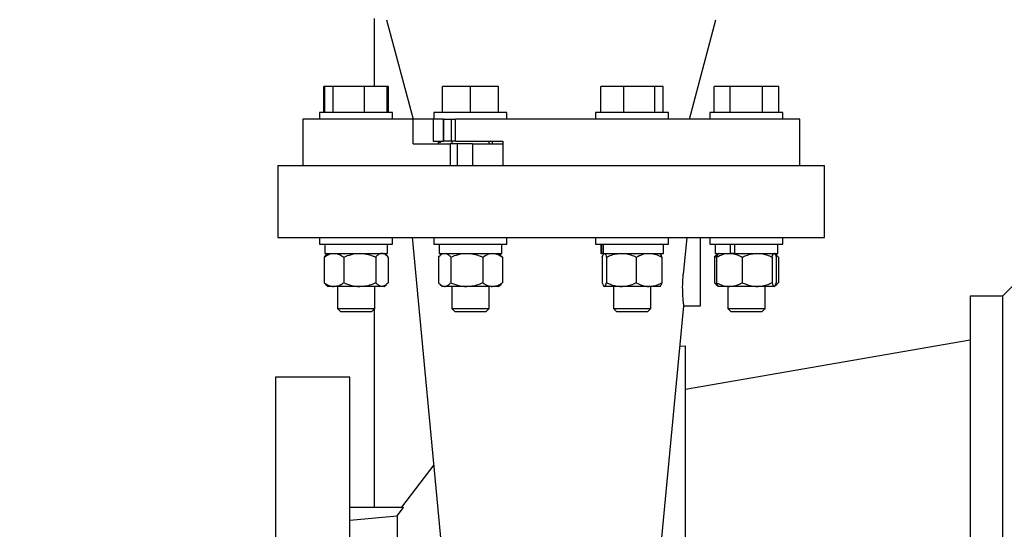
# Model space of a CAD drawing. Units: inches. Extents: x 0.1 to 22.1, y 0.1 to 17.1.
# Drawn here: x 5.6 to 7.2, y 3.8 to 4.6 of the extents above; entities that cross this region are included whole.
import ezdxf

# ---------------------------------------------------------------- set-up
doc = ezdxf.new("R2010")
doc.units = ezdxf.units.IN
doc.header["$MEASUREMENT"] = 0
doc.layers.add('7', color=7, linetype='Continuous', lineweight=25)
doc.styles.add('SLDTEXTSTYLE0', font='TXT', dxfattribs={"width": 0.75})
doc.dimstyles.new('SLDDIMSTYLE1', dxfattribs={"dimtxt": 0.12, "dimasz": 0.12, "dimexe": 0, "dimexo": 0.0625, "dimgap": 0.03, "dimtad": 0, "dimtih": 1, "dimtoh": 1, "dimdec": 6, "dimlfac": 12, "dimrnd": 1e-09, "dimzin": 12, "dimdsep": 46, "dimlunit": 5, "dimtxsty": 'SLDTEXTSTYLE0', "dimsah": 1, "dimcen": 0.09, "dimadec": 0, "dimazin": 3, "dimtfac": 1, "dimtofl": 0, "dimtmove": 0, "dimatfit": 3, "dimfxl": 0, "dimfrac": 2, "dimtolj": 1, "dimtzin": 12, "dimarcsym": 0})

# ---------------------------------------------------------------- blocks, each defined once
blk = doc.blocks.new('_D_1')
at = {"layer": '7'}
for p, q in [((6.4208, 9.1678), (3.2814, 9.1678)), ((3.4064, 9.1678), (3.4064, 5.7394)), ((3.5326, 5.7251), (3.5326, 5.5634)), ((3.5326, 5.7251), (3.557, 5.7251)), ((3.9847, 5.7251), (3.9603, 5.7251)), ((3.9847, 5.7251), (3.9847, 5.5634)), ((3.4064, 2.0897), (3.4064, 5.5491)), ((3.5326, 5.5634), (3.557, 5.5634)), ((3.9847, 5.5634), (3.9603, 5.5634)), ((3.9729, 2.0897), (3.2814, 2.0897))]:
    blk.add_line(p, q, dxfattribs=at)
for points in [[(3.4064, 9.1678), (3.3864, 9.0478), (3.4264, 9.0478)], [(3.4064, 2.0897), (3.4264, 2.2097), (3.3864, 2.2097)]]:
    blk.add_solid(points, dxfattribs=at)
at = {"layer": '7', "char_height": 0.12, "attachment_point": 1, "style": 'SLDTEXTSTYLE0'}
for s, insert in [('84-15/16"', (2.7794, 5.7038)), ('2157', (3.5813, 5.7038))]:
    blk.add_mtext(s, dxfattribs=dict(at, insert=insert))

msp = doc.modelspace()

# ---------------------------------------------------------------- linework, layer by layer
at = {"color": 7, "linetype": 'Continuous', "lineweight": 25}
for p, q in [((6.16354635, 4.61756912), (6.16354635, 4.50387619)), ((6.18438739, 4.61568047), (6.22865051, 4.44904285)), ((6.69219217, 4.44904285), (6.73645527, 4.61568047)), ((6.07908742, 4.46020953), (6.07908742, 4.50387619)), ((6.08093173, 4.50387619), (6.07908742, 4.50387619)), ((6.08093173, 4.46020953), (6.08093173, 4.50387619)), ((6.09494073, 4.50387619), (6.08093173, 4.50387619)), ((6.09494073, 4.46020953), (6.09494073, 4.50387619)), ((6.147223, 4.50387619), (6.09494073, 4.50387619)), ((6.147223, 4.46020953), (6.147223, 4.50387619)), ((6.18549627, 4.50387619), (6.147223, 4.50387619)), ((6.18734059, 4.50387619), (6.18549627, 4.50387619)), ((6.18549627, 4.46020953), (6.18549627, 4.50387619)), ((6.18734059, 4.46020953), (6.18734059, 4.50387619)), ((6.27801261, 4.46020953), (6.27801261, 4.50387619)), ((6.32488762, 4.50387619), (6.27801261, 4.50387619)), ((6.32488762, 4.46020953), (6.32488762, 4.50387619)), ((6.37176262, 4.50387619), (6.32488762, 4.50387619)), ((6.37176262, 4.46020953), (6.37176262, 4.50387619)), ((6.54367278, 4.46020953), (6.54367278, 4.50387619)), ((6.58194606, 4.50387619), (6.54367278, 4.50387619)), ((6.58194606, 4.46020953), (6.58194606, 4.50387619)), ((6.63422833, 4.50387619), (6.58194606, 4.50387619)), ((6.63422833, 4.46020953), (6.63422833, 4.50387619)), ((6.64823732, 4.50387619), (6.63422833, 4.50387619)), ((6.64823732, 4.46020953), (6.64823732, 4.50387619)), ((6.73350207, 4.46020953), (6.73350207, 4.50387619)), ((6.76056538, 4.50387619), (6.73350207, 4.50387619)), ((6.76056538, 4.46020953), (6.76056538, 4.50387619)), ((6.81469196, 4.50387619), (6.76056538, 4.50387619)), ((6.81469196, 4.46020953), (6.81469196, 4.50387619)), ((6.84175527, 4.50387619), (6.81469196, 4.50387619)), ((6.84175527, 4.46020953), (6.84175527, 4.50387619)), ((6.07200565, 4.46020953), (6.07200565, 4.44904285)), ((6.19442233, 4.46020953), (6.07200565, 4.46020953)), ((6.19442233, 4.44904285), (6.19442233, 4.46020953)), ((6.26367929, 4.46020953), (6.26367929, 4.44904285)), ((6.38609596, 4.46020953), (6.26367929, 4.46020953)), ((6.38609596, 4.44904285), (6.38609596, 4.46020953)), ((6.53474672, 4.46020953), (6.53474672, 4.44904285)), ((6.55267422, 4.46020953), (6.53474672, 4.46020953)), ((6.65716338, 4.46020953), (6.55267422, 4.46020953)), ((6.65716338, 4.44904285), (6.65716338, 4.46020953)), ((6.72642034, 4.46020953), (6.72642034, 4.44904285)), ((6.78762868, 4.46020953), (6.72642034, 4.46020953)), ((6.84883701, 4.46020953), (6.78762868, 4.46020953)), ((6.84883701, 4.44904285), (6.84883701, 4.46020953)), ((6.04375465, 4.44904285), (6.04375465, 4.37091794)), ((6.22892094, 4.44904285), (6.04375465, 4.44904285)), ((6.22892094, 4.40789707), (6.22892094, 4.44904285)), ((6.26238448, 4.44904285), (6.22892094, 4.44904285)), ((6.26238448, 4.44904285), (6.26238448, 4.41206373)), ((6.27996873, 4.44904285), (6.26238448, 4.44904285)), ((6.27996873, 4.41206373), (6.27996873, 4.44904285)), ((6.27996873, 4.44904285), (6.28039506, 4.44904285)), ((6.28039506, 4.41206373), (6.28039506, 4.44904285)), ((6.28039506, 4.44904285), (6.29286821, 4.44904285)), ((6.29286821, 4.41206373), (6.29286821, 4.44904285)), ((6.29286821, 4.44904285), (6.30005614, 4.44904285)), ((6.30005614, 4.41206373), (6.30005614, 4.44904285)), ((6.87708801, 4.44904285), (6.30005614, 4.44904285)), ((6.87708801, 4.37091794), (6.87708801, 4.44904285)), ((6.26238448, 4.41206373), (6.27996873, 4.41206373)), ((6.27076888, 4.40998206), (6.27076888, 4.40789707)), ((6.27473072, 4.40998206), (6.27076888, 4.40998206)), ((6.27473072, 4.40998206), (6.27473072, 4.41206373)), ((6.28039506, 4.41206373), (6.27996873, 4.41206373)), ((6.29286821, 4.41206373), (6.28039506, 4.41206373)), ((6.30005614, 4.41206373), (6.29286821, 4.41206373)), ((6.29363761, 4.41206373), (6.29363761, 4.40789707)), ((6.30005614, 4.41206373), (6.37914881, 4.41206373)), ((6.35613762, 4.40789707), (6.35613762, 4.41206373)), ((6.36131791, 4.41206373), (6.36131791, 4.40789707)), ((6.37914881, 4.41206373), (6.37914881, 4.37091794)), ((6.22892094, 4.40789707), (6.29079935, 4.40789707)), ((6.29079935, 4.40789707), (6.29079935, 4.37091794)), ((6.30268274, 4.40789707), (6.29079935, 4.40789707)), ((6.30268274, 4.40789707), (6.30268274, 4.37091794)), ((6.32836088, 4.40789707), (6.30268274, 4.40789707)), ((6.32836088, 4.40789707), (6.32836088, 4.37091794)), ((6.32836088, 4.40789707), (6.37914881, 4.40789707)), ((6.00208801, 4.37108201), (6.00208801, 4.25075396)), ((6.91875467, 4.25075396), (6.91875467, 4.37108201)), ((6.07200565, 4.25091784), (6.07200565, 4.23975116)), ((6.19442233, 4.23975116), (6.19442233, 4.25091784)), ((6.22707242, 4.2510819), (6.29877047, 3.49575133)), ((6.26367929, 4.25091784), (6.26367929, 4.23975116)), ((6.38609596, 4.23975116), (6.38609596, 4.25091784)), ((6.53474672, 4.25091784), (6.53474672, 4.23975116)), ((6.65716338, 4.23975116), (6.65716338, 4.25091784)), ((6.68786754, 4.25091784), (6.68177713, 4.18841783)), ((6.71042133, 4.18841783), (6.71042133, 4.25091784)), ((6.72642034, 4.25091784), (6.72642034, 4.23975116)), ((6.84883701, 4.23975116), (6.84883701, 4.25091784)), ((6.07200565, 4.23975116), (6.14577517, 4.23975116)), ((6.08054732, 4.23975116), (6.08054732, 4.2240846)), ((6.14577517, 4.23975116), (6.19442233, 4.23975116)), ((6.18588066, 4.2240846), (6.18588066, 4.23975116)), ((6.26367929, 4.23975116), (6.37612935, 4.23975116)), ((6.27222096, 4.23975116), (6.27222096, 4.2240846)), ((6.37612935, 4.23975116), (6.38609596, 4.23975116)), ((6.37755429, 4.2240846), (6.37755429, 4.23975116)), ((6.53474672, 4.23975116), (6.65716338, 4.23975116)), ((6.54328839, 4.23975116), (6.54328839, 4.2240846)), ((6.54478854, 4.23975116), (6.54478854, 4.2240846)), ((6.54737088, 4.23975116), (6.54737088, 4.2240846)), ((6.64862172, 4.2240846), (6.64862172, 4.23975116)), ((6.72642034, 4.23975116), (6.84883701, 4.23975116)), ((6.734962, 4.23975116), (6.734962, 4.2240846)), ((6.76027361, 4.23975116), (6.76027361, 4.2240846)), ((6.76765079, 4.23975116), (6.76765079, 4.2240846)), ((6.84029534, 4.2240846), (6.84029534, 4.23975116)), ((6.07955327, 4.21783452), (6.07955327, 4.174918)), ((6.08054732, 4.2240846), (6.18588066, 4.2240846)), ((6.08633902, 4.2240846), (6.0824852, 4.22076313)), ((6.11252043, 4.21783452), (6.11252043, 4.174918)), ((6.16618118, 4.21783452), (6.16618118, 4.174918)), ((6.18394282, 4.22076313), (6.18008901, 4.2240846)), ((6.18687473, 4.21783452), (6.18687473, 4.174918)), ((6.27122129, 4.21783452), (6.27122129, 4.174918)), ((6.27222096, 4.2240846), (6.37755429, 4.2240846)), ((6.27801261, 4.2240846), (6.27414217, 4.22074866)), ((6.29195444, 4.21783452), (6.29195444, 4.174918)), ((6.34562075, 4.21783452), (6.34562075, 4.174918)), ((6.37563308, 4.22074866), (6.37176262, 4.2240846)), ((6.37855394, 4.21783452), (6.37855394, 4.174918)), ((6.54328839, 4.2240846), (6.54478854, 4.2240846)), ((6.54737088, 4.2240846), (6.54478854, 4.2240846)), ((6.54594041, 4.21783452), (6.54594041, 4.174918)), ((6.54737088, 4.2240846), (6.64862172, 4.2240846)), ((6.54908005, 4.2240846), (6.54846797, 4.223557)), ((6.55302659, 4.21783452), (6.55302659, 4.174918)), ((6.60304123, 4.21783452), (6.60304123, 4.174918)), ((6.64344213, 4.223557), (6.64283005, 4.2240846)), ((6.64596969, 4.21783452), (6.64596969, 4.174918)), ((6.73396795, 4.21783452), (6.73857424, 4.2204477)), ((6.73396795, 4.21783452), (6.73396795, 4.174918)), ((6.734962, 4.2240846), (6.76027361, 4.2240846)), ((6.74021136, 4.22361723), (6.73689984, 4.22076313)), ((6.73763042, 4.21783452), (6.73763042, 4.174918)), ((6.74075368, 4.2240846), (6.74021136, 4.22361723)), ((6.76313925, 4.2240846), (6.76027361, 4.2240846)), ((6.76765079, 4.2240846), (6.76328181, 4.2240846)), ((6.76765079, 4.2240846), (6.84029534, 4.2240846)), ((6.78058498, 4.21783452), (6.78058498, 4.174918)), ((6.83058321, 4.21783452), (6.83058321, 4.174918)), ((6.83504598, 4.22361723), (6.83450366, 4.2240846)), ((6.83835751, 4.22076313), (6.83536461, 4.22334247)), ((6.83762692, 4.21783452), (6.83762692, 4.174918)), ((6.84128939, 4.21783452), (6.84128939, 4.174918)), ((7.21708802, 4.15216792), (7.254588, 4.189668)), ((6.0824852, 4.1719894), (6.08633902, 4.16866792)), ((6.09603685, 4.16866792), (6.08633902, 4.16866792)), ((6.13935081, 4.16866792), (6.09603685, 4.16866792)), ((6.10196402, 4.16866792), (6.10196402, 4.13183878)), ((6.17652796, 4.16866792), (6.13935081, 4.16866792)), ((6.164464, 4.13183878), (6.164464, 4.16866792)), ((6.18008901, 4.16866792), (6.17652796, 4.16866792)), ((6.18008901, 4.16866792), (6.18394282, 4.1719894)), ((6.27414217, 4.17200387), (6.27801261, 4.16866792)), ((6.28158786, 4.16866792), (6.27801261, 4.16866792)), ((6.3187876, 4.16866792), (6.28158786, 4.16866792)), ((6.29363761, 4.16866792), (6.29363761, 4.13183878)), ((6.36208734, 4.16866792), (6.3187876, 4.16866792)), ((6.35613762, 4.13183878), (6.35613762, 4.16866792)), ((6.37176262, 4.16866792), (6.36208734, 4.16866792)), ((6.37176262, 4.16866792), (6.37563308, 4.17200387)), ((6.54846797, 4.16919553), (6.54908005, 4.16866792)), ((6.5494835, 4.16866792), (6.54908005, 4.16866792)), ((6.57803391, 4.16866792), (6.5494835, 4.16866792)), ((6.56470505, 4.16866792), (6.56470505, 4.13183878)), ((6.62450546, 4.16866792), (6.57803391, 4.16866792)), ((6.64283005, 4.16866792), (6.62450546, 4.16866792)), ((6.62720506, 4.13183878), (6.62720506, 4.16866792)), ((6.64283005, 4.16866792), (6.64344213, 4.16919553)), ((6.73396795, 4.174918), (6.73857424, 4.17230482)), ((6.73689984, 4.1719894), (6.74021136, 4.1691353)), ((6.74021136, 4.1691353), (6.74075368, 4.16866792)), ((6.7591077, 4.16866792), (6.74075368, 4.16866792)), ((6.75637868, 4.16866792), (6.75637868, 4.13183878)), ((6.80558409, 4.16866792), (6.7591077, 4.16866792)), ((6.83410508, 4.16866792), (6.80558409, 4.16866792)), ((6.81887866, 4.13183878), (6.81887866, 4.16866792)), ((6.83450366, 4.16866792), (6.83410508, 4.16866792)), ((6.83450366, 4.16866792), (6.83504598, 4.1691353)), ((6.83536461, 4.16940985), (6.83835751, 4.1719894)), ((7.21708802, 4.15216792), (7.16292132, 4.15216792)), ((7.21708802, 4.15216792), (7.21708802, 2.83966792)), ((6.10196402, 4.13183878), (6.10692648, 4.12687623)), ((6.10196402, 4.13183878), (6.164464, 4.13183878)), ((6.1595015, 4.12687623), (6.164464, 4.13183878)), ((6.16354635, 4.13092105), (6.16354635, 3.79841787)), ((6.29363761, 4.13183878), (6.29860012, 4.12687623)), ((6.29363761, 4.13183878), (6.35613762, 4.13183878)), ((6.35117513, 4.12687623), (6.35613762, 4.13183878)), ((6.56470505, 4.13183878), (6.56966755, 4.12687623)), ((6.56470505, 4.13183878), (6.57385797, 4.13183878)), ((6.57385797, 4.13183878), (6.62720506, 4.13183878)), ((6.62206961, 3.49572425), (6.68287814, 4.13633495)), ((6.62224255, 4.12687623), (6.62720506, 4.13183878)), ((6.68287807, 4.13633455), (6.71043044, 4.13633455)), ((6.75637868, 4.13183878), (6.76134116, 4.12687623)), ((6.75637868, 4.13183878), (6.78762868, 4.13183878)), ((6.78762868, 4.13183878), (6.81887866, 4.13183878)), ((6.81391618, 4.12687623), (6.81887866, 4.13183878)), ((6.10692648, 4.12687623), (6.1595015, 4.12687623)), ((6.29860012, 4.12687623), (6.35117513, 4.12687623)), ((6.56966755, 4.12687623), (6.57736698, 4.12687623)), ((6.57736698, 4.12687623), (6.62224255, 4.12687623)), ((6.76134116, 4.12687623), (6.78762868, 4.12687623)), ((6.78762868, 4.12687623), (6.81391618, 4.12687623)), ((6.68567134, 3.99641793), (7.16292132, 4.07925118)), ((6.67642619, 4.06836434), (6.68567134, 4.06883464)), ((6.12292135, 4.01675117), (5.99792136, 4.01675117)), ((6.26329938, 3.8694353), (6.20953835, 3.7985971)), ((6.21278034, 3.79841787), (6.12292135, 3.79841787)), ((6.20208799, 3.78411168), (6.21278034, 3.79841787)), ((6.12292135, 3.77707049), (6.20208799, 3.78411168)), ((6.20208799, 3.78411168), (6.20208799, 3.49591794))]:
    msp.add_line(p, q, dxfattribs=at)
for points, knots in [([(6.46042134, 4.37091794), (6.44542242, 4.37091794), (6.41542459, 4.37091794), (6.37086119, 4.37091794), (6.32716029, 4.37091794), (6.28474277, 4.37091794), (6.24401712, 4.37091794), (6.20537565, 4.37091794), (6.16919032, 4.37091794), (6.13580963, 4.37091794), (6.1055553, 4.37091794), (6.07871858, 4.37091794), (6.05555664, 4.37091794), (6.03629953, 4.37091794), (6.0211044, 4.37091794), (6.01022496, 4.37091794), (6.0033643, 4.37091794), (6.00251344, 4.37091794), (6.00208801, 4.37091794)], [0, 0, 0, 0, 0.0625000062, 0.1249999969, 0.1874999892, 0.2499999702, 0.3125000009, 0.3750000734, 0.4375000279, 0.4999999388, 0.5625001148, 0.6249999734, 0.6875000868, 0.750000056, 0.812500021, 0.8750000628, 0.9375000871, 1, 1, 1, 1]), ([(6.91875467, 4.37091794), (6.91832924, 4.37091794), (6.91747838, 4.37091794), (6.91061773, 4.37091794), (6.89973829, 4.37091794), (6.88454311, 4.37091794), (6.86528605, 4.37091794), (6.84212407, 4.37091794), (6.81528736, 4.37091794), (6.78503306, 4.37091794), (6.75165236, 4.37091794), (6.71546702, 4.37091794), (6.67682555, 4.37091794), (6.6360999, 4.37091794), (6.59368238, 4.37091794), (6.54998148, 4.37091794), (6.50541808, 4.37091794), (6.47542025, 4.37091794), (6.46042134, 4.37091794)], [0, 0, 0, 0, 0.06249991263, 0.12499993668, 0.18749997816, 0.2499999544, 0.31249990884, 0.3750000394, 0.43749989774, 0.50000005064, 0.5624999613, 0.62499992922, 0.68750001599, 0.75000003101, 0.81250001979, 0.87499999946, 0.93749999832, 1, 1, 1, 1]), ([(6.00208801, 4.25091784), (6.00251344, 4.25091784), (6.0033643, 4.25091784), (6.01022496, 4.25091784), (6.0211044, 4.25091784), (6.03629953, 4.25091784), (6.05555664, 4.25091784), (6.07871858, 4.25091784), (6.1055553, 4.25091784), (6.13580963, 4.25091784), (6.16919032, 4.25091784), (6.20537565, 4.25091784), (6.24401712, 4.25091784), (6.28474277, 4.25091784), (6.32716029, 4.25091784), (6.37086119, 4.25091784), (6.41542459, 4.25091784), (6.44542242, 4.25091784), (6.46042134, 4.25091784)], [0, 0, 0, 0, 0.0624999129, 0.1249999372, 0.187499979, 0.249999944, 0.3124999132, 0.3750000266, 0.4374998852, 0.5000000612, 0.5624999721, 0.6249999266, 0.6874999991, 0.7500000298, 0.8125000108, 0.8750000031, 0.9374999938, 1, 1, 1, 1]), ([(6.46042134, 4.25091784), (6.47542025, 4.25091784), (6.50541808, 4.25091784), (6.54998148, 4.25091784), (6.59368238, 4.25091784), (6.6360999, 4.25091784), (6.67682555, 4.25091784), (6.71546702, 4.25091784), (6.75165236, 4.25091784), (6.78503306, 4.25091784), (6.81528736, 4.25091784), (6.84212407, 4.25091784), (6.86528605, 4.25091784), (6.88454311, 4.25091784), (6.89973829, 4.25091784), (6.91061773, 4.25091784), (6.91747838, 4.25091784), (6.91832924, 4.25091784), (6.91875467, 4.25091784)], [0, 0, 0, 0, 0.0625000017, 0.1250000005, 0.1874999802, 0.249999969, 0.312499984, 0.3750000708, 0.4375000387, 0.4999999494, 0.5625001023, 0.6249999606, 0.6875000912, 0.7500000456, 0.8125000218, 0.8750000633, 0.9375000874, 1, 1, 1, 1]), ([(6.07955327, 4.21783452), (6.08211626, 4.21947619), (6.0873356, 4.22281934), (6.09303628, 4.22407269), (6.09595935, 4.22408429), (6.09603685, 4.2240846)], [0, 0, 0, 0, 0.4843429162, 0.9863281782, 1, 1, 1, 1]), ([(6.08254636, 4.22065381), (6.08215945, 4.22037468), (6.08113509, 4.2196357), (6.08016003, 4.21852543), (6.07955327, 4.21783452)], [0, 0, 0, 0, 0.377717836, 1, 1, 1, 1]), ([(6.09603685, 4.2240846), (6.09834409, 4.22384671), (6.10304198, 4.22336233), (6.10850434, 4.22055949), (6.11161532, 4.21844865), (6.11252043, 4.21783452)], [0, 0, 0, 0, 0.4062902886, 0.82726655, 1, 1, 1, 1]), ([(6.11252043, 4.21783452), (6.11669229, 4.21947619), (6.12518798, 4.22281935), (6.13446625, 4.22407269), (6.13922464, 4.22408429), (6.13935081, 4.2240846)], [0, 0, 0, 0, 0.4843414391, 0.9863275581, 1, 1, 1, 1]), ([(6.13935081, 4.2240846), (6.14310629, 4.22384671), (6.150753, 4.22336234), (6.15964425, 4.22055947), (6.16470794, 4.21844865), (6.16618118, 4.21783452)], [0, 0, 0, 0, 0.4062905631, 0.8272647883, 1, 1, 1, 1]), ([(6.17652796, 4.2240846), (6.17629097, 4.2240779), (6.17474048, 4.22403409), (6.17184708, 4.223008), (6.16865042, 4.22050824), (6.1667916, 4.21849549), (6.16618118, 4.21783452)], [0, 0, 0, 0, 0.066531532, 0.4352825471, 0.814551755, 1, 1, 1, 1]), ([(6.18687473, 4.21783452), (6.18599872, 4.21876313), (6.18392612, 4.22096018), (6.18047219, 4.22349298), (6.17785376, 4.22388573), (6.17652796, 4.2240846)], [0, 0, 0, 0, 0.2654619888, 0.6280755147, 1, 1, 1, 1]), ([(6.27122129, 4.21783452), (6.27209898, 4.21876312), (6.27417556, 4.22096016), (6.27763609, 4.22349299), (6.28025952, 4.22388574), (6.28158786, 4.2240846)], [0, 0, 0, 0, 0.2654637277, 0.6280750287, 1, 1, 1, 1]), ([(6.28158786, 4.2240846), (6.2818253, 4.2240779), (6.28337868, 4.22403409), (6.28627765, 4.22300804), (6.28948053, 4.2205082), (6.29134286, 4.21849549), (6.29195444, 4.21783452)], [0, 0, 0, 0, 0.0665335932, 0.4352857807, 0.8145495386, 1, 1, 1, 1]), ([(6.29195444, 4.21783452), (6.29612672, 4.21947619), (6.3046233, 4.22281936), (6.31390254, 4.22407269), (6.31866142, 4.22408429), (6.3187876, 4.2240846)], [0, 0, 0, 0, 0.48434073595, 0.98632763022, 1, 1, 1, 1]), ([(6.3187876, 4.2240846), (6.32254349, 4.22384671), (6.33019099, 4.22336234), (6.33908315, 4.22055947), (6.34414736, 4.21844865), (6.34562075, 4.21783452)], [0, 0, 0, 0, 0.4062907947, 0.8272648944, 1, 1, 1, 1]), ([(6.34562075, 4.21783452), (6.34818121, 4.2194762), (6.35339545, 4.22281939), (6.35908914, 4.22407269), (6.36200992, 4.22408429), (6.36208734, 4.2240846)], [0, 0, 0, 0, 0.4843376763, 0.9863301877, 1, 1, 1, 1]), ([(6.36208734, 4.2240846), (6.36439221, 4.22384671), (6.36908523, 4.22336234), (6.374542, 4.22055949), (6.37764977, 4.21844865), (6.37855394, 4.21783452)], [0, 0, 0, 0, 0.4062917977, 0.8272666113, 1, 1, 1, 1]), ([(6.37557178, 4.2206411), (6.37595384, 4.22036579), (6.37697451, 4.2196303), (6.37794606, 4.21852567), (6.37855394, 4.21783452)], [0, 0, 0, 0, 0.3743168212, 1, 1, 1, 1]), ([(6.54594041, 4.21783452), (6.54648636, 4.21969317), (6.5471102, 4.22181698), (6.54778074, 4.22242752), (6.54786446, 4.22250375)], [0, 0, 0, 0, 0.875151277, 1, 1, 1, 1]), ([(6.5494835, 4.2240846), (6.54997943, 4.22384672), (6.55098922, 4.22336236), (6.55216337, 4.22055941), (6.55283204, 4.21844864), (6.55302659, 4.21783452)], [0, 0, 0, 0, 0.4062887422, 0.827260708, 1, 1, 1, 1]), ([(6.55302659, 4.21783452), (6.55514383, 4.21876313), (6.56015321, 4.2209602), (6.56850096, 4.22349297), (6.57482952, 4.22388573), (6.57803391, 4.2240846)], [0, 0, 0, 0, 0.2654605862, 0.6280758022, 1, 1, 1, 1]), ([(6.57803391, 4.2240846), (6.57860668, 4.2240779), (6.58235398, 4.22403409), (6.58934717, 4.22300802), (6.59707333, 4.22050821), (6.60156589, 4.21849549), (6.60304123, 4.21783452)], [0, 0, 0, 0, 0.0665321238, 0.4352831372, 0.8145496156, 1, 1, 1, 1]), ([(6.60304123, 4.21783452), (6.60637873, 4.2194762), (6.61317534, 4.22281937), (6.62059765, 4.22407269), (6.62440453, 4.22408429), (6.62450546, 4.2240846)], [0, 0, 0, 0, 0.4843394266, 0.9863283564, 1, 1, 1, 1]), ([(6.62450546, 4.2240846), (6.62750983, 4.22384672), (6.63362713, 4.22336236), (6.64074024, 4.22055943), (6.64479111, 4.21844865), (6.64596969, 4.21783452)], [0, 0, 0, 0, 0.4062919301, 0.8272630107, 1, 1, 1, 1]), ([(6.64596969, 4.21783452), (6.64542033, 4.2195822), (6.64453936, 4.22238483), (6.64359272, 4.22306311), (6.64323639, 4.22331842)], [0, 0, 0, 0, 0.6235853807, 1, 1, 1, 1]), ([(6.73396795, 4.21783452), (6.73483546, 4.21884192), (6.73581105, 4.21997485), (6.73684075, 4.22067183), (6.73695484, 4.22074905)], [0, 0, 0, 0, 0.8892080499, 1, 1, 1, 1]), ([(6.73763042, 4.21783452), (6.74096989, 4.21947619), (6.74777049, 4.22281935), (6.75519784, 4.22407269), (6.75900671, 4.22408429), (6.7591077, 4.2240846)], [0, 0, 0, 0, 0.4843418023, 0.9863275801, 1, 1, 1, 1]), ([(6.74035145, 4.22345472), (6.7401276, 4.22332258), (6.73939409, 4.22288958), (6.73848888, 4.220542), (6.73782389, 4.21844471), (6.73763042, 4.21783452)], [0, 0, 0, 0, 0.2374745633, 0.7781495644, 1, 1, 1, 1]), ([(6.7591077, 4.2240846), (6.76211391, 4.22384671), (6.76823497, 4.22336234), (6.77535226, 4.22055947), (6.77940567, 4.21844865), (6.78058498, 4.21783452)], [0, 0, 0, 0, 0.4062906462, 0.8272652566, 1, 1, 1, 1]), ([(6.78058498, 4.21783452), (6.78270152, 4.21876313), (6.78770926, 4.22096021), (6.79605423, 4.22349296), (6.80238076, 4.22388573), (6.80558409, 4.2240846)], [0, 0, 0, 0, 0.2654606314, 0.6280776824, 1, 1, 1, 1]), ([(6.80558409, 4.2240846), (6.80615667, 4.2240779), (6.80990266, 4.2240341), (6.81689371, 4.223008), (6.82461723, 4.22050823), (6.82910836, 4.21849549), (6.83058321, 4.21783452)], [0, 0, 0, 0, 0.0665333715, 0.4352834531, 0.8145510711, 1, 1, 1, 1]), ([(6.83058321, 4.21783452), (6.83113083, 4.21947619), (6.83224603, 4.22281936), (6.83346385, 4.22407269), (6.83408851, 4.22408429), (6.83410508, 4.2240846)], [0, 0, 0, 0, 0.4843396994, 0.9863262468, 1, 1, 1, 1]), ([(6.83508539, 4.22292106), (6.83524479, 4.22287187), (6.83674644, 4.22240851), (6.83881762, 4.22046058), (6.84067834, 4.21848371), (6.84128939, 4.21783452)], [0, 0, 0, 0, 0.0738694273, 0.6958635604, 1, 1, 1, 1]), ([(6.83557473, 4.22292849), (6.83607051, 4.22196302), (6.8367697, 4.22060141), (6.83743373, 4.2184581), (6.83762692, 4.21783452)], [0, 0, 0, 0, 0.70905831475, 1, 1, 1, 1]), ([(6.68287807, 4.13633495), (6.68284997, 4.1365231), (6.68279379, 4.13689941), (6.68238536, 4.14002859), (6.68183004, 4.14481653), (6.68125452, 4.15135665), (6.68080847, 4.15929111), (6.68067405, 4.1683402), (6.68092184, 4.17818354), (6.68148951, 4.18497624), (6.68177713, 4.18841783)], [0, 0, 0, 0, 0.1249856816, 0.2499821013, 0.3751258621, 0.4999527137, 0.6249520639, 0.7503203847, 0.8734974052, 1, 1, 1, 1]), ([(6.71042133, 4.13633455), (6.71042133, 4.13652843), (6.71042133, 4.13691617), (6.71042133, 4.14001314), (6.71042133, 4.14482652), (6.71042133, 4.1513538), (6.71042133, 4.15929501), (6.71042133, 4.16835808), (6.71042133, 4.17819137), (6.71042133, 4.185009), (6.71042133, 4.18841783)], [0, 0, 0, 0, 0.12500021362, 0.24999974357, 0.37499984673, 0.50000068408, 0.62500076202, 0.75000037376, 0.87499990372, 1, 1, 1, 1]), ([(6.07955327, 4.174918), (6.08211626, 4.17327622), (6.08733557, 4.16993287), (6.09303629, 4.16867983), (6.09595935, 4.16866823), (6.09603685, 4.16866792)], [0, 0, 0, 0, 0.4843445386, 0.986328197, 1, 1, 1, 1]), ([(6.08254636, 4.17209852), (6.08215945, 4.17237772), (6.08113511, 4.17311689), (6.08016004, 4.17422713), (6.07955327, 4.174918)], [0, 0, 0, 0, 0.37772197062, 1, 1, 1, 1]), ([(6.09603685, 4.16866792), (6.0983441, 4.16890571), (6.10304201, 4.16938988), (6.10850432, 4.17219305), (6.11161532, 4.17430388), (6.11252043, 4.174918)], [0, 0, 0, 0, 0.4062890703, 0.827266765, 1, 1, 1, 1]), ([(6.11252043, 4.174918), (6.11669228, 4.17327622), (6.12518793, 4.16993286), (6.13446626, 4.16867983), (6.13922464, 4.16866823), (6.13935081, 4.16866792)], [0, 0, 0, 0, 0.4843430616, 0.9863275768, 1, 1, 1, 1]), ([(6.13935081, 4.16866792), (6.1431063, 4.16890571), (6.15075305, 4.16938987), (6.15964423, 4.17219308), (6.16470794, 4.17430388), (6.16618118, 4.174918)], [0, 0, 0, 0, 0.4062893448, 0.8272650033, 1, 1, 1, 1]), ([(6.17652796, 4.16866792), (6.17629097, 4.16867455), (6.17474048, 4.1687179), (6.17184706, 4.1697444), (6.16865043, 4.17224429), (6.1667916, 4.17425704), (6.16618118, 4.174918)], [0, 0, 0, 0, 0.0665312886, 0.4352816176, 0.8145521, 1, 1, 1, 1]), ([(6.18687473, 4.174918), (6.18599872, 4.1739894), (6.18392612, 4.17179234), (6.18047219, 4.16925954), (6.17785376, 4.16886679), (6.17652796, 4.16866792)], [0, 0, 0, 0, 0.2654619888, 0.6280755147, 1, 1, 1, 1]), ([(6.27122129, 4.174918), (6.27209898, 4.1739894), (6.27417556, 4.17179236), (6.27763609, 4.16925953), (6.28025952, 4.16886679), (6.28158786, 4.16866792)], [0, 0, 0, 0, 0.2654637277, 0.6280750287, 1, 1, 1, 1]), ([(6.28158786, 4.16866792), (6.2818253, 4.16867455), (6.28337868, 4.1687179), (6.28627766, 4.16974437), (6.28948052, 4.17224433), (6.29134285, 4.17425704), (6.29195444, 4.174918)], [0, 0, 0, 0, 0.0665333499, 0.4352848513, 0.8145498837, 1, 1, 1, 1]), ([(6.29195444, 4.174918), (6.29612671, 4.17327622), (6.30462324, 4.16993285), (6.31390255, 4.16867983), (6.31866142, 4.16866823), (6.3187876, 4.16866792)], [0, 0, 0, 0, 0.4843423584, 0.986327649, 1, 1, 1, 1]), ([(6.3187876, 4.16866792), (6.32254349, 4.16890571), (6.33019104, 4.16938987), (6.33908313, 4.17219308), (6.34414736, 4.17430388), (6.34562075, 4.174918)], [0, 0, 0, 0, 0.4062895764, 0.8272651094, 1, 1, 1, 1]), ([(6.34562075, 4.174918), (6.3481812, 4.17327622), (6.35339541, 4.16993281), (6.35908915, 4.16867984), (6.36200992, 4.16866823), (6.36208734, 4.16866792)], [0, 0, 0, 0, 0.4843392987, 0.9863302065, 1, 1, 1, 1]), ([(6.36208734, 4.16866792), (6.36439221, 4.16890571), (6.36908526, 4.16938987), (6.37454199, 4.17219306), (6.37764977, 4.17430388), (6.37855394, 4.174918)], [0, 0, 0, 0, 0.4062905794, 0.8272668262, 1, 1, 1, 1]), ([(6.37557178, 4.17211142), (6.37595384, 4.17238673), (6.37697451, 4.17312222), (6.37794606, 4.17422685), (6.37855394, 4.174918)], [0, 0, 0, 0, 0.3743168212, 1, 1, 1, 1]), ([(6.54594041, 4.174918), (6.54649135, 4.17327622), (6.54761331, 4.16993283), (6.54883827, 4.16867984), (6.54946684, 4.16866823), (6.5494835, 4.16866792)], [0, 0, 0, 0, 0.4843420399, 0.9863317846, 1, 1, 1, 1]), ([(6.5494835, 4.16866792), (6.54997943, 4.1689057), (6.55098922, 4.16938985), (6.55216337, 4.17219313), (6.55283204, 4.17430388), (6.55302659, 4.174918)], [0, 0, 0, 0, 0.4062875239, 0.827260923, 1, 1, 1, 1]), ([(6.55302659, 4.174918), (6.55514383, 4.17398939), (6.56015321, 4.17179232), (6.56850096, 4.16925955), (6.57482952, 4.16886679), (6.57803391, 4.16866792)], [0, 0, 0, 0, 0.2654605862, 0.6280758022, 1, 1, 1, 1]), ([(6.57803391, 4.16866792), (6.57860668, 4.16867455), (6.58235399, 4.1687179), (6.5893472, 4.16974439), (6.59707331, 4.17224432), (6.60156589, 4.17425704), (6.60304123, 4.174918)], [0, 0, 0, 0, 0.0665318805, 0.4352822078, 0.8145499607, 1, 1, 1, 1]), ([(6.60304123, 4.174918), (6.60637872, 4.17327622), (6.6131753, 4.16993283), (6.62059766, 4.16867983), (6.62440453, 4.16866823), (6.62450546, 4.16866792)], [0, 0, 0, 0, 0.4843410491, 0.9863283751, 1, 1, 1, 1]), ([(6.62450546, 4.16866792), (6.62750984, 4.1689057), (6.63362717, 4.16938985), (6.64074022, 4.17219311), (6.64479111, 4.17430388), (6.64596969, 4.174918)], [0, 0, 0, 0, 0.4062907118, 0.8272632257, 1, 1, 1, 1]), ([(6.64596969, 4.174918), (6.64542033, 4.17317021), (6.64453936, 4.1703674), (6.64359272, 4.16968933), (6.64323639, 4.1694341)], [0, 0, 0, 0, 0.62358722376, 1, 1, 1, 1]), ([(6.73396795, 4.174918), (6.73483546, 4.1739106), (6.73581105, 4.17277768), (6.73684075, 4.1720807), (6.73695484, 4.17200348)], [0, 0, 0, 0, 0.8892080499, 1, 1, 1, 1]), ([(6.73763042, 4.174918), (6.74096989, 4.17327622), (6.74777044, 4.16993286), (6.75519785, 4.16867983), (6.75900671, 4.16866823), (6.7591077, 4.16866792)], [0, 0, 0, 0, 0.4843434247, 0.9863275989, 1, 1, 1, 1]), ([(6.74035145, 4.1692978), (6.7401276, 4.16942986), (6.73939408, 4.16986259), (6.73848888, 4.17221055), (6.7378239, 4.17430782), (6.73763042, 4.174918)], [0, 0, 0, 0, 0.23747326836, 0.77814991899, 1, 1, 1, 1]), ([(6.7591077, 4.16866792), (6.76211391, 4.16890571), (6.76823501, 4.16938987), (6.77535224, 4.17219307), (6.77940567, 4.17430388), (6.78058498, 4.174918)], [0, 0, 0, 0, 0.4062894279, 0.8272654716, 1, 1, 1, 1]), ([(6.78058498, 4.174918), (6.78270152, 4.17398939), (6.78770926, 4.17179231), (6.79605423, 4.16925956), (6.80238076, 4.16886679), (6.80558409, 4.16866792)], [0, 0, 0, 0, 0.2654606314, 0.6280776824, 1, 1, 1, 1]), ([(6.80558409, 4.16866792), (6.80615667, 4.16867455), (6.80990267, 4.1687179), (6.81689374, 4.1697444), (6.82461721, 4.1722443), (6.82910836, 4.17425704), (6.83058321, 4.174918)], [0, 0, 0, 0, 0.0665331282, 0.4352825237, 0.8145514161, 1, 1, 1, 1]), ([(6.83058321, 4.174918), (6.83113083, 4.17327622), (6.83224602, 4.16993285), (6.83346385, 4.16867983), (6.83408851, 4.16866823), (6.83410508, 4.16866792)], [0, 0, 0, 0, 0.4843413219, 0.9863262655, 1, 1, 1, 1]), ([(6.83410508, 4.16866792), (6.83459804, 4.16890571), (6.83560179, 4.16938987), (6.83676883, 4.17219307), (6.83743353, 4.17430388), (6.83762692, 4.174918)], [0, 0, 0, 0, 0.4062898527, 0.8272655386, 1, 1, 1, 1]), ([(6.83508539, 4.16983147), (6.83524479, 4.16988058), (6.83674647, 4.17034329), (6.8388176, 4.17229207), (6.84067833, 4.17426884), (6.84128939, 4.174918)], [0, 0, 0, 0, 0.0738678579, 0.6958641114, 1, 1, 1, 1]), ([(7.16292132, 4.15216792), (7.16292132, 4.15177819), (7.16292132, 4.15099872), (7.16292132, 4.14470673), (7.16292132, 4.13470497), (7.16292132, 4.12068718), (7.16292132, 4.1028384), (7.16292132, 4.08124219), (7.16292132, 4.05603874), (7.16292132, 4.02738133), (7.16292132, 3.99544756), (7.16292132, 3.96043417), (7.16292132, 3.9225566), (7.16292132, 3.88204877), (7.16292132, 3.83916028), (7.16292132, 3.7941556), (7.16292132, 3.74731227), (7.16292132, 3.69891891), (7.16292132, 3.64927404), (7.16292132, 3.59868365), (7.16292132, 3.54745968), (7.16292132, 3.49591794), (7.16292132, 3.44437621), (7.16292132, 3.39315223), (7.16292132, 3.34256182), (7.16292132, 3.29291693), (7.16292132, 3.24452357), (7.16292132, 3.19768022), (7.16292132, 3.15267552), (7.16292132, 3.10978707), (7.16292132, 3.06927927), (7.16292132, 3.03140172), (7.16292132, 2.99638818), (7.16292132, 2.96445445), (7.16292132, 2.93579717), (7.16292132, 2.91059364), (7.16292132, 2.8889974), (7.16292132, 2.87114854), (7.16292132, 2.8571308), (7.16292132, 2.8471292), (7.16292132, 2.8408371), (7.16292132, 2.84005765), (7.16292132, 2.83966792)], [0, 0, 0, 0, 0.0250000046, 0.0499999896, 0.0749999985, 0.1000000009, 0.1249999979, 0.1500000096, 0.1749999856, 0.2000000064, 0.2250000193, 0.2499999861, 0.2749999851, 0.299999998, 0.3250000319, 0.3500000079, 0.3749999963, 0.3999999934, 0.4249999958, 0.4499999954, 0.4749999804, 0.499999985, 0.5249999896, 0.5499999746, 0.5749999743, 0.6000000223, 0.6249999748, 0.6500000063, 0.6749999823, 0.6999999965, 0.7249999908, 0.7499999898, 0.7750000049, 0.8000000031, 0.8249999976, 0.8499999852, 0.8750000068, 0.900000012, 0.925000008, 0.9500000076, 0.9749999954, 1, 1, 1, 1]), ([(6.68567134, 2.92300125), (6.68567134, 2.92334147), (6.68567134, 2.92402193), (6.68567134, 2.92951507), (6.68567134, 2.93824662), (6.68567134, 2.95048438), (6.68567134, 2.96606663), (6.68567134, 2.98492061), (6.68567134, 3.00692357), (6.68567134, 3.03194189), (6.68567134, 3.05982053), (6.68567134, 3.09038793), (6.68567134, 3.12345561), (6.68567134, 3.15881955), (6.68567134, 3.19626188), (6.68567134, 3.23555159), (6.68567134, 3.27644668), (6.68567134, 3.31869481), (6.68567134, 3.36203559), (6.68567134, 3.40620182), (6.68567134, 3.45092116), (6.68567134, 3.49591791), (6.68567134, 3.54091466), (6.68567134, 3.58563397), (6.68567134, 3.6298002), (6.68567134, 3.67314098), (6.68567134, 3.71538911), (6.68567134, 3.7562842), (6.68567134, 3.79557392), (6.68567134, 3.83301633), (6.68567134, 3.86838019), (6.68567134, 3.90144787), (6.68567134, 3.9320153), (6.68567134, 3.95989403), (6.68567134, 3.98491214), (6.68567134, 4.00691519), (6.68567134, 4.02576921), (6.68567134, 4.04135148), (6.68567134, 4.05358913), (6.68567134, 4.06232084), (6.68567134, 4.06781374), (6.68567134, 4.06849434), (6.68567134, 4.06883464)], [0, 0, 0, 0, 0.0249999954, 0.0500000127, 0.0750000164, 0.0999999805, 0.125000018, 0.1499999845, 0.1750000284, 0.2000000021, 0.225000017, 0.2500000147, 0.274999994, 0.3000000258, 0.3249999844, 0.3499999941, 0.3749999986, 0.3999999851, 0.4250000088, 0.4500000073, 0.4749999976, 0.5000000212, 0.5249999906, 0.5499999809, 0.5749999793, 0.600000003, 0.6249999895, 0.649999994, 0.6750000037, 0.7000000075, 0.7249999966, 0.7499999759, 0.7749999921, 0.8000000238, 0.8249999523, 0.8500000094, 0.8749999873, 0.9000000247, 0.9249999814, 0.9499999905, 0.9750000014, 1, 1, 1, 1]), ([(5.99792136, 4.01675117), (5.99792136, 4.01644188), (5.99792136, 4.01582331), (5.99792136, 4.01082968), (5.99792136, 4.00289184), (5.99792136, 3.99176658), (5.99792136, 3.97760075), (5.99792136, 3.96046097), (5.99792136, 3.94045813), (5.99792136, 3.91771437), (5.99792136, 3.89236999), (5.99792136, 3.86458153), (5.99792136, 3.83452), (5.99792136, 3.8023709), (5.99792136, 3.76833252), (5.99792136, 3.7326145), (5.99792136, 3.69543723), (5.99792136, 3.65702986), (5.99792136, 3.6176291), (5.99792136, 3.57747801), (5.99792136, 3.53682406), (5.99792136, 3.49591791), (5.99792136, 3.45501176), (5.99792136, 3.41435781), (5.99792136, 3.37420674), (5.99792136, 3.33480598), (5.99792136, 3.29639862), (5.99792136, 3.25922131), (5.99792136, 3.22350327), (5.99792136, 3.18946489), (5.99792136, 3.15731579), (5.99792136, 3.12725426), (5.99792136, 3.09946579), (5.99792136, 3.07412149), (5.99792136, 3.05137764), (5.99792136, 3.03137491), (5.99792136, 3.01423495), (5.99792136, 3.00006923), (5.99792136, 2.98894399), (5.99792136, 2.98100625), (5.99792136, 2.97601246), (5.99792136, 2.97539387), (5.99792136, 2.97508457)], [0, 0, 0, 0, 0.0250000132, 0.050000005, 0.0750000064, 0.0999999911, 0.1250000091, 0.1499999845, 0.1750000246, 0.2000000147, 0.2250000164, 0.2500000228, 0.2750000292, 0.2999999939, 0.3250000172, 0.349999976, 0.3749999764, 0.3999999944, 0.4249999629, 0.4500000229, 0.474999992, 0.4999999754, 0.5250000184, 0.5499999876, 0.574999989, 0.600000015, 0.6249999769, 0.6500000316, 0.6749999904, 0.7000000136, 0.7249999783, 0.7499999848, 0.7749999912, 0.7999999744, 0.8249999811, 0.8500000066, 0.875000007, 0.9000000147, 0.9249999912, 0.9499999868, 0.9749999856, 1, 1, 1, 1]), ([(6.12292135, 2.97508457), (6.12292135, 2.97539387), (6.12292135, 2.97601246), (6.12292135, 2.98100625), (6.12292135, 2.98894399), (6.12292135, 3.00006923), (6.12292135, 3.01423495), (6.12292135, 3.03137491), (6.12292135, 3.05137764), (6.12292135, 3.07412149), (6.12292135, 3.09946579), (6.12292135, 3.12725426), (6.12292135, 3.15731579), (6.12292135, 3.18946489), (6.12292135, 3.22350327), (6.12292135, 3.25922131), (6.12292135, 3.29639862), (6.12292135, 3.33480598), (6.12292135, 3.37420674), (6.12292135, 3.41435781), (6.12292135, 3.45501176), (6.12292135, 3.49591791), (6.12292135, 3.53682406), (6.12292135, 3.57747801), (6.12292135, 3.6176291), (6.12292135, 3.65702986), (6.12292135, 3.69543723), (6.12292135, 3.7326145), (6.12292135, 3.76833252), (6.12292135, 3.8023709), (6.12292135, 3.83452), (6.12292135, 3.86458153), (6.12292135, 3.89236999), (6.12292135, 3.91771437), (6.12292135, 3.94045813), (6.12292135, 3.96046097), (6.12292135, 3.97760075), (6.12292135, 3.99176658), (6.12292135, 4.00289184), (6.12292135, 4.01082968), (6.12292135, 4.01582331), (6.12292135, 4.01644188), (6.12292135, 4.01675117)], [0, 0, 0, 0, 0.0250000144, 0.0500000132, 0.0750000088, 0.0999999853, 0.124999993, 0.1499999934, 0.1750000189, 0.2000000256, 0.2250000088, 0.2500000152, 0.2750000217, 0.2999999864, 0.3250000096, 0.3499999684, 0.3750000231, 0.399999985, 0.425000011, 0.4500000124, 0.4749999816, 0.5000000246, 0.525000008, 0.5499999771, 0.5750000371, 0.6000000056, 0.6250000236, 0.650000024, 0.6749999828, 0.7000000061, 0.7249999708, 0.7499999772, 0.7749999836, 0.7999999853, 0.8249999754, 0.8500000155, 0.8749999909, 0.9000000089, 0.9249999936, 0.949999995, 0.9749999868, 1, 1, 1, 1])]:
    msp.add_open_spline(points, degree=3, knots=knots, dxfattribs=at)

# ---------------------------------------------------------------- dimensions: what is measured, and where the dimension line sits
at = {"layer": '7'}
dim = msp.add_linear_dim(base=(3.40638722, 9.16779291), p1=(4.02292134, 2.08966791), p2=(6.470838, 9.16779291), angle=90, dimstyle='SLDDIMSTYLE1', dxfattribs=at)
dim.commit()
dim.dimension.update_dxf_attribs({"geometry": '_D_1', "text_midpoint": (3.40638722, 5.64424276), "dimtype": 160})

doc.saveas('drawing.dxf')
